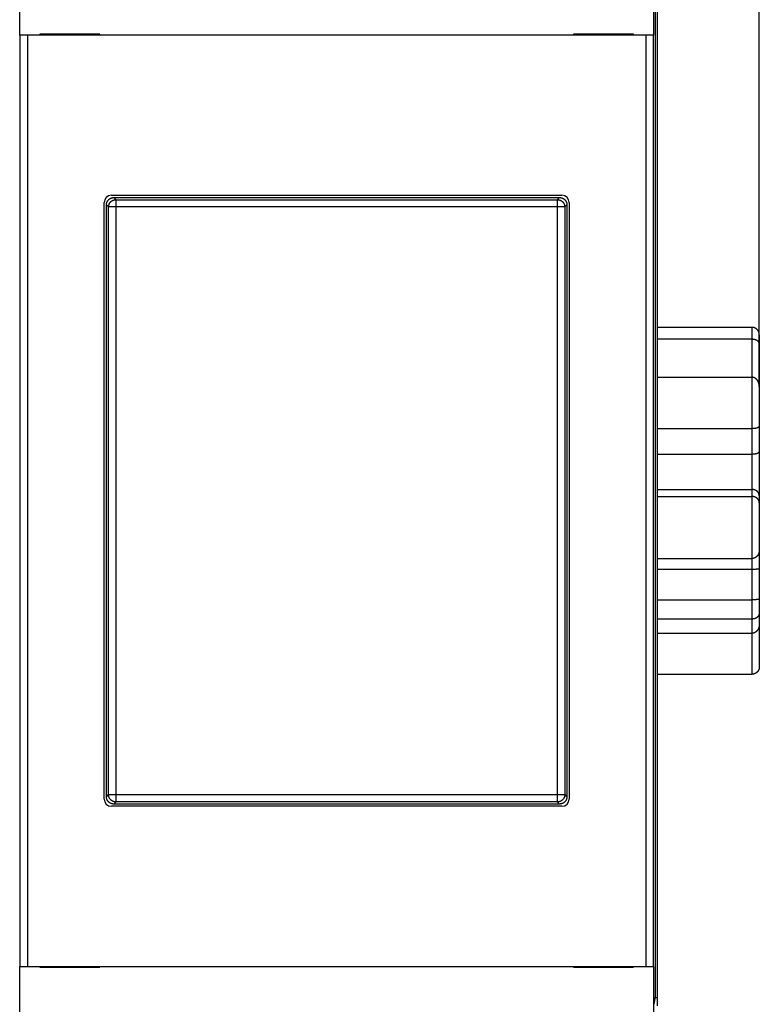
# Model space of a CAD drawing. Extents: x 110 to 583, y 15 to 412.
# Drawn here: x 424 to 475, y 142 to 210 of the extents above; entities that cross this region are included whole.
import ezdxf

# ---------------------------------------------------------------- set-up
doc = ezdxf.new("R2010")
doc.units = 0
doc.layers.add('204', color=7, linetype='CONTINUOUS')
doc.layers.add('5', color=7, linetype='CONTINUOUS')
doc.styles.get("Standard").update_dxf_attribs({"font": 'monotxt.shx'})
doc.dimstyles.new('DSTYLE1', dxfattribs={"dimtxt": 2.5, "dimasz": 3, "dimexe": 3, "dimexo": 0, "dimgap": 2, "dimtad": 0, "dimrnd": 0.1, "dimzin": 3, "dimcen": 0.09, "dimazin": 3, "dimtp": 1, "dimtm": 1, "dimtfac": 1, "dimtofl": 0, "dimtmove": 0, "dimatfit": 3})

# ---------------------------------------------------------------- blocks, each defined once
blk = doc.blocks.new('_AH1')
at = {"color": 0, "linetype": 'CONTINUOUS'}
for p, q in [((-1, 0.166667), (0, 0)), ((-1, 0.166667), (-1, -0.166667)), ((0, 0), (-1, -0.166667)), ((0, 0), (-1, 0))]:
    blk.add_line(p, q, dxfattribs=at)
blk = doc.blocks.new('*D2715')
at = {"layer": '5', "color": 1, "linetype": 'CONTINUOUS'}
for p, q in [((322.77673, 219.80693), (322.77673, 281.06365)), ((474.67673, 184.56673), (474.67673, 281.06365)), ((322.77673, 278.06365), (390.47673, 278.06365)), ((474.67673, 278.06365), (406.97673, 278.06365))]:
    blk.add_line(p, q, dxfattribs=at)
at = {"layer": '5', "color": 1, "xscale": 3, "yscale": 3, "zscale": 3, "rotation": 180}
blk.add_blockref('_AH1', (322.77673, 278.06365), dxfattribs=at)
at = {"layer": '5', "color": 1, "xscale": 3, "yscale": 3, "zscale": 3}
blk.add_blockref('_AH1', (474.67673, 278.06365), dxfattribs=at)
at = {"layer": '5', "color": 1, "linetype": 'CONTINUOUS'}
blk.add_text('152,0', height=2.5, dxfattribs=at).set_placement((392.47673, 276.81365))

msp = doc.modelspace()

# ---------------------------------------------------------------- linework, layer by layer
at = {"layer": '204', "color": 40, "linetype": 'CONTINUOUS'}
for p, q in [((423.94605, 208.69521), (423.94605, 220.79521)), ((467.40742, 220.79521), (467.40742, 208.69521)), ((467.54182, 142.74521), (467.54182, 210.74521)), ((467.67673, 210.84521), (467.67673, 142.64521)), ((424.45136, 208.69521), (423.95144, 208.69521)), ((423.95144, 208.69521), (423.95144, 208.69521)), ((423.95144, 144.79521), (423.95144, 208.69521)), ((466.90211, 208.69521), (424.45136, 208.69521)), ((424.45136, 208.69521), (424.45136, 144.79521)), ((429.41637, 208.74521), (425.31637, 208.74521)), ((425.31637, 208.74521), (425.31637, 208.69521)), ((429.41637, 208.69521), (429.41637, 208.74521)), ((466.03709, 208.74521), (461.93709, 208.74521)), ((461.93709, 208.74521), (461.93709, 208.69521)), ((466.03709, 208.69521), (466.03709, 208.74521)), ((467.40203, 208.69521), (466.90211, 208.69521)), ((466.90211, 144.79521), (466.90211, 208.69521)), ((467.40203, 208.69521), (467.40203, 144.79521)), ((467.40742, 208.69521), (467.40742, 208.69521)), ((430.22029, 197.70157), (461.13317, 197.70157)), ((430.37643, 197.54521), (430.5237, 197.39793)), ((430.37643, 197.54521), (460.97704, 197.54521)), ((430.5237, 197.39793), (430.5237, 196.89824)), ((430.5237, 197.39793), (460.82976, 197.39793)), ((460.82976, 197.39793), (460.97704, 197.54521)), ((460.82976, 196.89824), (460.82976, 197.39793)), ((429.72037, 156.28877), (429.72037, 197.20165)), ((430.02401, 196.89824), (429.87673, 197.04551)), ((429.87673, 156.4449), (429.87673, 197.04551)), ((430.5237, 196.89824), (430.02401, 196.89824)), ((430.02401, 156.59218), (430.02401, 196.89824)), ((460.82976, 196.89824), (430.5237, 196.89824)), ((430.5237, 196.89824), (430.5237, 156.59218)), ((461.32946, 196.89824), (460.82976, 196.89824)), ((460.82976, 156.59218), (460.82976, 196.89824)), ((461.47673, 197.04551), (461.32946, 196.89824)), ((461.32946, 196.89824), (461.32946, 156.59218)), ((461.47673, 197.04551), (461.47673, 156.4449)), ((461.63309, 197.20165), (461.63309, 156.28877)), ((467.67673, 188.64457), (474.17673, 188.64457)), ((474.17673, 187.8241), (474.17673, 188.64457)), ((474.17673, 187.8241), (467.67673, 187.8241)), ((474.17673, 185.2196), (474.17673, 187.8241)), ((474.67673, 188.13276), (474.67673, 187.50309)), ((474.67673, 187.50309), (474.67673, 184.56674)), ((467.67673, 185.21962), (474.17673, 185.21962)), ((474.17673, 181.69726), (474.17673, 185.21962)), ((474.67673, 184.56673), (474.67673, 181.86353)), ((467.67673, 181.69726), (474.17673, 181.69726)), ((474.17673, 179.93767), (474.17673, 181.69726)), ((474.67673, 181.86353), (474.67673, 180.11778)), ((467.67673, 179.93767), (474.17673, 179.93767)), ((474.17673, 177.51771), (474.17673, 179.93767)), ((474.67673, 180.11778), (474.67673, 177.08644)), ((467.67673, 177.51771), (474.17673, 177.51771)), ((467.67673, 177.0378), (474.17673, 177.0378)), ((474.17673, 177.0378), (474.17673, 177.51771)), ((474.17673, 172.79074), (474.17673, 177.0378)), ((474.67673, 177.08644), (474.67673, 176.61032)), ((474.67673, 176.61032), (474.67673, 173.35095)), ((474.67674, 173.35097), (474.67673, 172.0886)), ((467.67673, 172.79074), (474.17673, 172.79074)), ((474.17673, 172.05623), (474.17673, 172.79075)), ((467.67673, 172.05623), (474.17673, 172.05623)), ((474.17673, 169.94996), (474.17673, 172.05623)), ((474.67673, 172.0886), (474.67673, 170.00421)), ((467.67673, 169.94996), (474.17673, 169.94996)), ((474.17673, 168.6356), (474.17673, 169.94996)), ((474.67673, 170.00421), (474.67673, 169.04518)), ((474.67673, 169.04518), (474.67673, 168.28348)), ((474.17673, 168.6356), (467.67673, 168.6356)), ((474.17673, 167.65566), (474.17673, 168.6356)), ((474.67673, 168.28347), (474.67673, 165.35766)), ((467.67673, 167.65566), (474.17673, 167.65566)), ((474.17673, 164.84584), (474.17673, 167.65566)), ((467.67673, 164.84584), (474.17673, 164.84584)), ((429.87673, 156.4449), (430.02401, 156.59218)), ((430.02401, 156.59218), (430.5237, 156.59218)), ((430.5237, 156.09248), (430.37643, 155.94521)), ((430.5237, 156.59218), (430.5237, 156.09248)), ((430.5237, 156.59218), (460.82976, 156.59218)), ((460.82976, 156.09248), (430.5237, 156.09248)), ((460.82976, 156.59218), (461.32946, 156.59218)), ((460.82976, 156.09248), (460.82976, 156.59218)), ((460.97704, 155.94521), (460.82976, 156.09248)), ((461.32946, 156.59218), (461.47673, 156.4449)), ((461.13317, 155.78885), (430.22029, 155.78885)), ((460.97704, 155.94521), (430.37643, 155.94521)), ((423.94605, 144.79521), (423.94605, 144.79521)), ((423.94605, 132.69521), (423.94605, 144.79521)), ((423.95144, 144.79521), (424.45136, 144.79521)), ((424.45136, 144.79521), (466.90211, 144.79521)), ((425.31637, 144.79521), (425.31637, 144.74521)), ((425.31637, 144.74521), (429.41637, 144.74521)), ((429.41637, 144.74521), (429.41637, 144.79521)), ((461.93709, 144.79521), (461.93709, 144.74521)), ((461.93709, 144.74521), (466.03709, 144.74521)), ((466.03709, 144.74521), (466.03709, 144.79521)), ((466.90211, 144.79521), (467.40203, 144.79521)), ((467.40203, 144.79521), (467.40203, 144.79521)), ((467.40742, 144.79521), (467.40742, 132.69521)), ((467.45272, 142.2087), (467.54182, 142.74521)), ((467.67673, 142.64521), (467.52522, 142.64521)), ((467.67673, 142.64521), (467.67673, 142.1087))]:
    msp.add_line(p, q, dxfattribs=at)
for points in [[(429.87671, 197.0455), (429.87716, 197.06581, -0.01006948), (429.8784, 197.08593, -0.01032147), (429.88049, 197.10585, -0.01036928), (429.88337, 197.12557, -0.01021339), (429.88705, 197.14504, -0.0101318), (429.89148, 197.16426, -0.01006028), (429.89667, 197.18321, -0.00999683), (429.90259, 197.20188, -0.0099026), (429.90924, 197.22024, -0.00983144), (429.91657, 197.23829, -0.00974618), (429.92459, 197.256, -0.00967978), (429.93327, 197.27335, -0.00960261), (429.94261, 197.29033, -0.00954397), (429.95257, 197.30692, -0.00948008), (429.96315, 197.3231, -0.00943314), (429.97431, 197.33886, -0.00938549), (429.98607, 197.35418, -0.00935261), (429.99838, 197.36904, -0.00932277), (430.01124, 197.38342, -0.00930648), (430.02462, 197.39732, -0.00929789), (430.03851, 197.4107, -0.00929606), (430.05289, 197.42356, -0.00930115), (430.06776, 197.43587, -0.00932468), (430.08307, 197.44762, -0.00937156), (430.09884, 197.45879, -0.00938031), (430.11502, 197.46937, -0.00936751), (430.1316, 197.47933, -0.00949925), (430.14859, 197.48867, -0.00976843), (430.16598, 197.49735, -0.00953581), (430.18365, 197.50537, -0.00893768), (430.20153, 197.51269, -0.00998423), (430.22005, 197.51935, -0.01211155), (430.23936, 197.52529, -0.00914435), (430.25767, 197.53046, -0.00286917), (430.27438, 197.53478, -0.01324775), (430.29637, 197.53857, -0.02322446), (430.33087, 197.54205, -0.0111958), (430.37643, 197.54522, -0.00581808)], [(430.02402, 196.89824), (430.02461, 196.92205, -0.01278101), (430.02639, 196.94617, -0.01213741), (430.02941, 196.97063, -0.01195629), (430.03367, 196.99533, -0.01246034), (430.03929, 197.02015, -0.01269815), (430.04625, 197.045, -0.0128529), (430.05462, 197.06976, -0.01295387), (430.06436, 197.09435, -0.01315993), (430.07553, 197.11862, -0.0132691), (430.08807, 197.14247, -0.01341281), (430.10202, 197.16578, -0.01348462), (430.11728, 197.18844, -0.01358192), (430.13385, 197.21031, -0.01363572), (430.15163, 197.23133, -0.01370517), (430.1706, 197.25134, -0.01369541), (430.19061, 197.2703, -0.01363179), (430.21161, 197.28808, -0.01370526), (430.23349, 197.30466, -0.01387025), (430.2562, 197.31992, -0.01351709), (430.27946, 197.33386, -0.01270117), (430.30313, 197.34639, -0.01366037), (430.32759, 197.35758, -0.01569781), (430.35292, 197.36736, -0.01235273), (430.37694, 197.37569, -0.00537825), (430.39881, 197.38249, -0.01615924), (430.42661, 197.38826, -0.02702592), (430.4688, 197.39341, -0.01384492), (430.5237, 197.39791, -0.00761068)], [(460.82975, 197.39791), (460.85356, 197.39732, -0.01278034), (460.87769, 197.39554, -0.01213684), (460.90215, 197.39252, -0.01195575), (460.92685, 197.38826, -0.01245973), (460.95167, 197.38264, -0.0126975), (460.97652, 197.37569, -0.01285222), (461.00129, 197.36732, -0.01295317), (461.02587, 197.35758, -0.01315919), (461.05014, 197.3464, -0.01326834), (461.074, 197.33386, -0.01341203), (461.0973, 197.31991, -0.01348383), (461.11997, 197.30466, -0.01358111), (461.14184, 197.28808, -0.0136349), (461.16286, 197.2703, -0.01370434), (461.18287, 197.25134, -0.01369458), (461.20184, 197.23133, -0.01363096), (461.21962, 197.21033, -0.01370443), (461.23619, 197.18844, -0.01386943), (461.25145, 197.16573, -0.01351628), (461.2654, 197.14248, -0.01270041), (461.27793, 197.11881, -0.01365958), (461.28912, 197.09435, -0.01569697), (461.2989, 197.06902, -0.01235202), (461.30724, 197.045, -0.00537784), (461.31404, 197.02312, -0.01615845), (461.31981, 196.99533, -0.02702468), (461.32497, 196.95314, -0.01384421), (461.32947, 196.89824, -0.00761026)], [(460.97701, 197.54522), (460.99733, 197.54478, -0.01006938), (461.01745, 197.54353, -0.01032142), (461.03737, 197.54144, -0.01036929), (461.05708, 197.53857, -0.01021345), (461.07656, 197.53489, -0.01013191), (461.09578, 197.53046, -0.01006044), (461.11473, 197.52526, -0.00999704), (461.1334, 197.51935, -0.00990285), (461.15177, 197.5127, -0.00983173), (461.16981, 197.50537, -0.00974651), (461.18752, 197.49734, -0.00968015), (461.20487, 197.48867, -0.009603), (461.22185, 197.47933, -0.00954439), (461.23844, 197.46937, -0.00948054), (461.25462, 197.45879, -0.00943362), (461.27039, 197.44762, -0.00938599), (461.2857, 197.43587, -0.00935313), (461.30057, 197.42356, -0.0093233), (461.31495, 197.4107, -0.00930703), (461.32884, 197.39732, -0.00929844), (461.34222, 197.38342, -0.00929662), (461.35508, 197.36904, -0.00930172), (461.36739, 197.35418, -0.00932525), (461.37915, 197.33886, -0.00937214), (461.39031, 197.3231, -0.00938088), (461.40089, 197.30692, -0.00936807), (461.41085, 197.29034, -0.00949981), (461.42019, 197.27335, -0.00976899), (461.42887, 197.25595, -0.00953633), (461.43689, 197.23829, -0.00893816), (461.44422, 197.22041, -0.00998474), (461.45087, 197.20188, -0.01211213), (461.45681, 197.18258, -0.00914475), (461.46198, 197.16426, -0.00286929), (461.4663, 197.14755, -0.01324827), (461.47008, 197.12557, -0.02322519), (461.47357, 197.09107, -0.01119606), (461.47673, 197.0455, -0.0058182)], [(474.67674, 188.13274), (474.67641, 188.14813, 0.00566499), (474.67575, 188.16335, 0.00574099), (474.67474, 188.17841, 0.00589223), (474.67338, 188.19331, 0.00612112), (474.67166, 188.20803, 0.00632079), (474.66958, 188.22259, 0.0065035), (474.66713, 188.23698, 0.0066802), (474.66431, 188.25121, 0.00686139), (474.66111, 188.26527, 0.00702608), (474.65754, 188.27916, 0.00718677), (474.65356, 188.29288, 0.00732872), (474.64921, 188.30644, 0.00746596), (474.64445, 188.31982, 0.00758001), (474.63929, 188.33304, 0.00768712), (474.63372, 188.34609, 0.00776745), (474.62775, 188.35897, 0.00783977), (474.62135, 188.37169, 0.00788226), (474.61453, 188.38423, 0.00791645), (474.60728, 188.3966, 0.00791878), (474.59961, 188.40881, 0.00791357), (474.59148, 188.42085, 0.00787563), (474.58293, 188.43271, 0.00783191), (474.57391, 188.44441, 0.00775577), (474.56446, 188.45594, 0.00767633), (474.55453, 188.46729, 0.00756618), (474.54416, 188.47848, 0.00745642), (474.5333, 188.48949, 0.0073168), (474.52198, 188.50034, 0.00717828), (474.51018, 188.51101, 0.0070775), (474.49792, 188.52148, 0.00708794), (474.4852, 188.53172, 0.00709453), (474.47204, 188.54172, 0.00716023), (474.45846, 188.55142, 0.00722705), (474.44448, 188.56081, 0.00735833), (474.43009, 188.56986, 0.00743746), (474.41534, 188.57854, 0.00753715), (474.40022, 188.58681, 0.00775738), (474.38473, 188.59466, 0.00814668), (474.36887, 188.60204, 0.00804233), (474.35277, 188.60894, 0.00761912), (474.33647, 188.6153, 0.00875501), (474.31958, 188.62115, 0.01099089), (474.30197, 188.62642, 0.00827333), (474.28527, 188.63105, 0.00225196), (474.27002, 188.63496, 0.01259529), (474.24995, 188.63841, 0.02284689), (474.21841, 188.64163, 0.01103914), (474.17674, 188.64459, 0.00568858)], [(474.67674, 187.50311), (474.67641, 187.51383, 0.00822585), (474.67575, 187.5243, 0.00854286), (474.67474, 187.53451, 0.00897601), (474.67338, 187.54448, 0.00948069), (474.67166, 187.55421, 0.00993211), (474.66958, 187.56371, 0.01032363), (474.66713, 187.573, 0.01067663), (474.66431, 187.58207, 0.01097438), (474.66111, 187.59094, 0.0112038), (474.65754, 187.59962, 0.01135835), (474.65356, 187.6081, 0.01143095), (474.64921, 187.61642, 0.01142464), (474.64445, 187.62455, 0.011331), (474.63929, 187.63253, 0.01116509), (474.63372, 187.64035, 0.01091872), (474.62775, 187.64802, 0.01061661), (474.62135, 187.65556, 0.01025008), (474.61453, 187.66296, 0.00984924), (474.60728, 187.67024, 0.00940444), (474.59961, 187.67741, 0.0089463), (474.59148, 187.68447, 0.00846439), (474.58293, 187.69143, 0.00798609), (474.57391, 187.6983, 0.00750054), (474.56446, 187.70509, 0.00702959), (474.55453, 187.71181, 0.00656483), (474.54416, 187.71846, 0.00612231), (474.5333, 187.72505, 0.00568922), (474.52198, 187.73159, 0.00527474), (474.51018, 187.73809, 0.00503412), (474.49792, 187.74452, 0.00501278), (474.4852, 187.75087, 0.00498105), (474.47204, 187.75711, 0.0050177), (474.45846, 187.76322, 0.00503807), (474.44448, 187.76917, 0.00511952), (474.43009, 187.77494, 0.00514625), (474.41534, 187.78051, 0.00520158), (474.40022, 187.78585, 0.00533353), (474.38473, 187.79095, 0.00559767), (474.36887, 187.79577, 0.00548755), (474.35277, 187.8003, 0.00516855), (474.33647, 187.80449, 0.00595577), (474.31958, 187.80836, 0.00750253), (474.30197, 187.81187, 0.00556696), (474.28527, 187.81496, 0.00139769), (474.27002, 187.81758, 0.00857956), (474.24995, 187.8199, 0.01552767), (474.21841, 187.82208, 0.00743787), (474.17674, 187.82408, 0.0038092)], [(474.67674, 184.56674), (474.67641, 184.58438, 0.00487596), (474.67575, 184.6021, 0.00480145), (474.67474, 184.61987, 0.0047919), (474.67338, 184.6377, 0.00487507), (474.67166, 184.65556, 0.00493523), (474.66958, 184.67343, 0.00499516), (474.66713, 184.69131, 0.00505572), (474.66431, 184.70917, 0.00514214), (474.66111, 184.72699, 0.0052215), (474.65754, 184.74478, 0.00532006), (474.65356, 184.7625, 0.00541251), (474.64921, 184.78014, 0.00552651), (474.64445, 184.7977, 0.00563284), (474.63929, 184.81514, 0.00576058), (474.63372, 184.83246, 0.00587956), (474.62775, 184.84964, 0.00602039), (474.62135, 184.86667, 0.00615092), (474.61453, 184.88353, 0.00630343), (474.60728, 184.90021, 0.00644383), (474.59961, 184.91668, 0.00660619), (474.59148, 184.93294, 0.00675417), (474.58293, 184.94897, 0.00692377), (474.57391, 184.96474, 0.00707638), (474.56446, 184.98026, 0.00725014), (474.55453, 184.9955, 0.00740319), (474.54416, 185.01045, 0.00757613), (474.5333, 185.02509, 0.00772601), (474.52198, 185.0394, 0.00789568), (474.51018, 185.05337, 0.00799593), (474.49792, 185.06698, 0.00808337), (474.4852, 185.08019, 0.00817255), (474.47204, 185.09299, 0.00829365), (474.45846, 185.10533, 0.00843234), (474.44448, 185.1172, 0.00862113), (474.43009, 185.12856, 0.00876886), (474.41534, 185.13939, 0.00891726), (474.40022, 185.14966, 0.00921355), (474.38473, 185.15935, 0.00968284), (474.36887, 185.16841, 0.00961332), (474.35277, 185.17684, 0.00914937), (474.33647, 185.18458, 0.01047697), (474.31958, 185.19164, 0.01308591), (474.30197, 185.19799, 0.00996409), (474.28527, 185.20354, 0.00291261), (474.27002, 185.20822, 0.01496482), (474.24995, 185.21232, 0.02707965), (474.21841, 185.21612, 0.013163), (474.17674, 185.2196, 0.00682067)], [(474.67674, 181.8635), (474.67641, 181.86111, -0.03129912), (474.67575, 181.85842, -0.02333722), (474.67474, 181.8554, -0.01813676), (474.67338, 181.85211, -0.01552989), (474.67166, 181.84854, -0.01339237), (474.66958, 181.84473, -0.01189299), (474.66713, 181.84069, -0.0106835), (474.66431, 181.83645, -0.00996912), (474.66111, 181.83201, -0.00929625), (474.65754, 181.82742, -0.00889941), (474.65356, 181.82268, -0.00848755), (474.64921, 181.81781, -0.00828195), (474.64445, 181.81283, -0.00802435), (474.63929, 181.80777, -0.00792372), (474.63372, 181.80265, -0.00775643), (474.62775, 181.79748, -0.00771836), (474.62135, 181.79228, -0.00760587), (474.61453, 181.78708, -0.00760342), (474.60728, 181.78189, -0.00752315), (474.59961, 181.77673, -0.00753941), (474.59148, 181.77163, -0.00747632), (474.58293, 181.76661, -0.00749931), (474.57391, 181.76168, -0.0074435), (474.56446, 181.75686, -0.00746634), (474.55453, 181.75218, -0.00740872), (474.54416, 181.74766, -0.00742085), (474.5333, 181.74331, -0.00736274), (474.52198, 181.73915, -0.00737751), (474.51018, 181.73521, -0.00706276), (474.49792, 181.73148, -0.00654031), (474.4852, 181.72796, -0.0060536), (474.47204, 181.72465, -0.00560006), (474.45846, 181.72155, -0.00520319), (474.44448, 181.71864, -0.00485089), (474.43009, 181.71594, -0.0045181), (474.41534, 181.71344, -0.00420201), (474.40022, 181.71112, -0.0039698), (474.38473, 181.709, -0.00379159), (474.36887, 181.70707, -0.00347897), (474.35277, 181.70531, -0.00308981), (474.33647, 181.70374, -0.00319884), (474.31958, 181.70235, -0.00354679), (474.30197, 181.70113, -0.00259467), (474.28527, 181.70009, -0.00096847), (474.27002, 181.69923, -0.00335031), (474.24995, 181.6985, -0.00527525), (474.21841, 181.69784, -0.0024675), (474.17674, 181.69726, -0.00129457)], [(474.67674, 180.11777), (474.67629, 180.11511, -0.02486806), (474.67553, 180.11211, -0.01844073), (474.67443, 180.10875, -0.01456213), (474.67301, 180.10507, -0.01294086), (474.67123, 180.10108, -0.01150477), (474.66911, 180.09683, -0.01050212), (474.66662, 180.09233, -0.00968234), (474.66378, 180.0876, -0.00927904), (474.66056, 180.08267, -0.00885722), (474.65696, 180.07756, -0.00867223), (474.65298, 180.0723, -0.00843716), (474.64861, 180.06691, -0.00839194), (474.64383, 180.06142, -0.0082695), (474.63866, 180.05584, -0.00829798), (474.63307, 180.05021, -0.0082395), (474.62706, 180.04455, -0.00831024), (474.62062, 180.03887, -0.00828667), (474.61375, 180.03321, -0.00837481), (474.60644, 180.02759, -0.0083698), (474.59868, 180.02204, -0.00846873), (474.59047, 180.01657, -0.00845612), (474.5818, 180.01121, -0.00852151), (474.57265, 180.00599, -0.00853483), (474.56304, 180.00093, -0.00867717), (474.55294, 179.99605, -0.00848561), (474.54236, 179.99137, -0.00813633), (474.5313, 179.9869, -0.00762953), (474.51979, 179.98262, -0.00702472), (474.50782, 179.97855, -0.00651399), (474.49543, 179.97468, -0.00608659), (474.48261, 179.97101, -0.00568937), (474.46939, 179.96754, -0.00532419), (474.45577, 179.96426, -0.00500082), (474.44178, 179.96118, -0.00471529), (474.4274, 179.95829, -0.00443882), (474.41269, 179.9556, -0.00417548), (474.39763, 179.9531, -0.0039903), (474.38224, 179.95079, -0.00386138), (474.36649, 179.94868, -0.00357871), (474.35052, 179.94675, -0.00320726), (474.33437, 179.94501, -0.00337364), (474.31766, 179.94346, -0.00381623), (474.30025, 179.94209, -0.00280036), (474.28374, 179.94091, -0.00099287), (474.26868, 179.93994, -0.00372791), (474.24888, 179.93911, -0.00602689), (474.21779, 179.93835, -0.00283396), (474.17674, 179.93767, -0.00148056)], [(474.67674, 177.08643), (474.67629, 177.09661, 0.00776841), (474.67553, 177.10705, 0.00725936), (474.67443, 177.11778, 0.00693791), (474.67301, 177.12876, 0.00689666), (474.67123, 177.13997, 0.00680579), (474.66911, 177.15136, 0.00674018), (474.66662, 177.16294, 0.00668043), (474.66378, 177.17466, 0.00670456), (474.66056, 177.18651, 0.00671029), (474.65696, 177.19846, 0.00677697), (474.65298, 177.21049, 0.00682525), (474.64861, 177.22257, 0.006936), (474.64383, 177.23469, 0.00702287), (474.63866, 177.2468, 0.00716858), (474.63307, 177.2589, 0.00728707), (474.62706, 177.27095, 0.00746307), (474.62062, 177.28294, 0.0076072), (474.61375, 177.29483, 0.00780644), (474.60644, 177.30661, 0.00797151), (474.59868, 177.31825, 0.00819217), (474.59047, 177.32972, 0.00836506), (474.5818, 177.341, 0.00858193), (474.57265, 177.35207, 0.00877741), (474.56304, 177.3629, 0.00904928), (474.55294, 177.37347, 0.00913162), (474.54236, 177.38376, 0.00911003), (474.5313, 177.39375, 0.00897429), (474.51979, 177.40344, 0.00875773), (474.50782, 177.4128, 0.00857366), (474.49543, 177.42185, 0.00843077), (474.48261, 177.43055, 0.00828341), (474.46939, 177.43891, 0.00815043), (474.45577, 177.44691, 0.00803151), (474.44178, 177.45454, 0.00794538), (474.4274, 177.46179, 0.00782328), (474.41269, 177.46865, 0.00769564), (474.39763, 177.47511, 0.00768558), (474.38224, 177.48116, 0.00779186), (474.36649, 177.48678, 0.00749596), (474.35052, 177.49197, 0.00693851), (474.33437, 177.49671, 0.0076593), (474.31766, 177.50101, 0.009171), (474.30025, 177.50485, 0.00683582), (474.28374, 177.50819, 0.00213317), (474.26868, 177.51099, 0.00979855), (474.24888, 177.51343, 0.01689327), (474.21779, 177.51568, 0.00806482), (474.17674, 177.51772, 0.00418072)], [(474.67674, 176.61031), (474.67641, 176.62032, 0.00842084), (474.67575, 176.63057, 0.00791895), (474.67474, 176.6411, 0.00755579), (474.67338, 176.65185, 0.00742816), (474.67166, 176.66283, 0.00727094), (474.66958, 176.67398, 0.00714632), (474.66713, 176.68531, 0.00703087), (474.66431, 176.69678, 0.0069938), (474.66111, 176.70837, 0.00694475), (474.65754, 176.72006, 0.00695368), (474.65356, 176.73184, 0.00694914), (474.64921, 176.74367, 0.00700283), (474.64445, 176.75554, 0.00703748), (474.63929, 176.76742, 0.00712656), (474.63372, 176.77929, 0.0071929), (474.62775, 176.79113, 0.00731192), (474.62135, 176.80291, 0.00740427), (474.61453, 176.81462, 0.00754748), (474.60728, 176.82624, 0.00766007), (474.59961, 176.83773, 0.00782189), (474.59148, 176.84909, 0.00794868), (474.58293, 176.86028, 0.00812276), (474.57391, 176.87128, 0.00825734), (474.56446, 176.88209, 0.00843744), (474.55453, 176.89265, 0.00857144), (474.54416, 176.90297, 0.00874712), (474.5333, 176.91302, 0.0088758), (474.52198, 176.92277, 0.00904863), (474.51018, 176.9322, 0.00900801), (474.49792, 176.94131, 0.00882834), (474.4852, 176.95007, 0.00864083), (474.47204, 176.95849, 0.00846538), (474.45846, 176.96654, 0.00830803), (474.44448, 176.97422, 0.00818694), (474.43009, 176.98152, 0.00803106), (474.41534, 176.98842, 0.00787144), (474.40022, 176.99492, 0.00783339), (474.38473, 177.00101, 0.00791419), (474.36887, 177.00667, 0.00759059), (474.35277, 177.0119, 0.00700773), (474.33647, 177.01667, 0.00771231), (474.31958, 177.021, 0.00920518), (474.30197, 177.02487, 0.00684706), (474.28527, 177.02823, 0.00214035), (474.27002, 177.03104, 0.00978379), (474.24995, 177.0335, 0.01681325), (474.21841, 177.03577, 0.00801033), (474.17674, 177.03783, 0.00414913)], [(474.67674, 173.35097), (474.67641, 173.3368, -0.0060184), (474.67575, 173.32245, -0.0058077), (474.67474, 173.3079, -0.00568251), (474.67338, 173.29318, -0.00569465), (474.67166, 173.27831, -0.00568046), (474.66958, 173.26332, -0.00567628), (474.66713, 173.24822, -0.005675), (474.66431, 173.23303, -0.00571761), (474.66111, 173.21778, -0.00575163), (474.65754, 173.20249, -0.00581906), (474.65356, 173.18718, -0.00587844), (474.64921, 173.17186, -0.00597361), (474.64445, 173.15656, -0.00605816), (474.63929, 173.14131, -0.00617769), (474.63372, 173.12611, -0.00628492), (474.62775, 173.11099, -0.00642741), (474.62135, 173.09598, -0.0065555), (474.61453, 173.08109, -0.00671884), (474.60728, 173.06634, -0.00686545), (474.59961, 173.05176, -0.00704726), (474.59148, 173.03736, -0.00720944), (474.58293, 173.02317, -0.00740635), (474.57391, 173.00921, -0.0075804), (474.56446, 172.99549, -0.00778861), (474.55453, 172.98204, -0.00796889), (474.54416, 172.96888, -0.00818116), (474.5333, 172.95603, -0.00836351), (474.52198, 172.9435, -0.00857917), (474.51018, 172.93134, -0.00865671), (474.49792, 172.91954, -0.0086539), (474.4852, 172.90813, -0.00864574), (474.47204, 172.89713, -0.00865405), (474.45846, 172.88656, -0.00867754), (474.44448, 172.87643, -0.00873949), (474.43009, 172.86677, -0.00875826), (474.41534, 172.85759, -0.00876875), (474.40022, 172.84893, -0.00891545), (474.38473, 172.84077, -0.00920831), (474.36887, 172.83317, -0.00900451), (474.35277, 172.82612, -0.00845439), (474.33647, 172.81967, -0.00950614), (474.31958, 172.81379, -0.01162533), (474.30197, 172.80853, -0.00875636), (474.28527, 172.80394, -0.0026446), (474.27002, 172.80009, -0.01284729), (474.24995, 172.79671, -0.02268061), (474.21841, 172.79359, -0.0109162), (474.17674, 172.79075, -0.00565431)], [(474.17674, 172.05621), (474.19494, 172.05628, 0.00155687), (474.21297, 172.05647, 0.00165545), (474.23084, 172.05678, 0.00161712), (474.24854, 172.05719, 0.00142158), (474.26604, 172.0577, 0.00128528), (474.28333, 172.05828, 0.00116294), (474.30039, 172.05893, 0.00104888), (474.31721, 172.05963, 0.00090314), (474.33377, 172.06039, 0.00077684), (474.35007, 172.06117, 0.00062815), (474.36607, 172.06198, 0.00049383), (474.38178, 172.0628, 0.00033157), (474.39717, 172.06362, 0.00018217), (474.41224, 172.06443, 0.00000226), (474.42695, 172.06521, -0.00016867), (474.44131, 172.06596, -0.00037529), (474.45528, 172.06666, -0.00057649), (474.46888, 172.06731, -0.00081819), (474.48206, 172.06788, -0.00106683), (474.49483, 172.06838, -0.001372), (474.50715, 172.06878, -0.00167356), (474.51903, 172.06908, -0.00201625), (474.53045, 172.06927, -0.00212182), (474.54141, 172.06936, -0.00190652), (474.55191, 172.06938, -0.00172289), (474.56197, 172.06933, -0.00146915), (474.57157, 172.06922, -0.00122897), (474.58073, 172.06909, -0.00089205), (474.58945, 172.06893, -0.00056003), (474.59773, 172.06878, -0.00011382), (474.60557, 172.06863, 0.00034657), (474.61299, 172.06851, 0.00094999), (474.61997, 172.06843, 0.0016108), (474.62654, 172.06841, 0.00247437), (474.63268, 172.06847, 0.0034213), (474.63841, 172.06861, 0.00459578), (474.64371, 172.06886, 0.00613052), (474.64862, 172.06923, 0.00827404), (474.65311, 172.06974, 0.0102281), (474.65721, 172.07038, 0.01186246), (474.66089, 172.07118, 0.01704863), (474.6642, 172.0722, 0.02718634), (474.66711, 172.07349, 0.02556256), (474.66962, 172.07481, 0.00804397), (474.67169, 172.07609, 0.04733051), (474.67349, 172.07832, 0.10088613), (474.67518, 172.08256, 0.04677229), (474.67674, 172.08858, 0.0228031)], [(474.67674, 170.0042), (474.67643, 170.00051, -0.0252942), (474.67578, 169.99712, -0.02896545), (474.67477, 169.99404, -0.03288466), (474.67341, 169.99125, -0.03554849), (474.67169, 169.98872, -0.03642699), (474.6696, 169.98645, -0.03527079), (474.66713, 169.98442, -0.0323752), (474.6643, 169.9826, -0.02842659), (474.66108, 169.981, -0.02413304), (474.65748, 169.97958, -0.02008144), (474.65348, 169.97835, -0.0164502), (474.6491, 169.97727, -0.01334877), (474.64431, 169.97633, -0.0107612), (474.63912, 169.97553, -0.00859633), (474.63351, 169.97484, -0.00683588), (474.6275, 169.97424, -0.00534174), (474.62107, 169.97373, -0.00414142), (474.61422, 169.97328, -0.00309427), (474.60693, 169.97288, -0.0022615), (474.59922, 169.97252, -0.00151007), (474.59106, 169.97218, -0.00092056), (474.58247, 169.97184, -0.00036897), (474.57342, 169.97149, 0.0000565), (474.56393, 169.97111, 0.00047113), (474.55398, 169.97068, 0.00078057), (474.54357, 169.9702, 0.00109242), (474.53269, 169.96964, 0.00132607), (474.52135, 169.969, 0.0015813), (474.50952, 169.96825, 0.00150306), (474.49725, 169.9674, 0.00117226), (474.48451, 169.96647, 0.0008867), (474.47135, 169.96547, 0.00059461), (474.45777, 169.96441, 0.00035801), (474.44378, 169.96331, 0.00012135), (474.4294, 169.96217, -0.00006697), (474.41465, 169.96102, -0.00025854), (474.39954, 169.95985, -0.00043662), (474.38407, 169.9587, -0.00064918), (474.36824, 169.95756, -0.00074544), (474.35217, 169.95646, -0.00078671), (474.33589, 169.9554, -0.00109033), (474.31904, 169.95439, -0.00161672), (474.30148, 169.95345, -0.00119266), (474.28483, 169.9526, -0.00011017), (474.26963, 169.95187, -0.00218436), (474.24962, 169.9512, -0.00431696), (474.21822, 169.95056, -0.00207656), (474.17674, 169.94995, -0.00104178)], [(474.67674, 169.04516), (474.67618, 169.02564, -0.01562632), (474.67443, 169.00587, -0.01480255), (474.67144, 168.98581, -0.01451378), (474.6672, 168.96556, -0.0150268), (474.6616, 168.9452, -0.01516964), (474.65467, 168.92483, -0.01518178), (474.64631, 168.90451, -0.01508858), (474.63658, 168.88435, -0.01509534), (474.62541, 168.86444, -0.01495111), (474.61287, 168.84487, -0.01483448), (474.59891, 168.82575, -0.01460856), (474.58365, 168.80716, -0.01441222), (474.56706, 168.78922, -0.01415085), (474.54926, 168.77198, -0.01391858), (474.53027, 168.75557, -0.01359854), (474.51024, 168.74002, -0.01325127), (474.48921, 168.72544, -0.0130391), (474.46729, 168.71185, -0.01293395), (474.44455, 168.69935, -0.01235731), (474.42126, 168.68792, -0.01141608), (474.39756, 168.67765, -0.01207939), (474.37306, 168.6685, -0.01365623), (474.34769, 168.66049, -0.01058731), (474.32364, 168.65368, -0.00457757), (474.30174, 168.64812, -0.01365159), (474.27391, 168.64341, -0.02248154), (474.23168, 168.63923, -0.01141492), (474.17674, 168.63561, -0.00625885)], [(474.67674, 168.28347), (474.67643, 168.26568, -0.00493839), (474.67578, 168.24793, -0.00492621), (474.67477, 168.23022, -0.00497356), (474.67341, 168.21256, -0.00509781), (474.67169, 168.19498, -0.00520018), (474.6696, 168.17746, -0.00529731), (474.66713, 168.16003, -0.00539378), (474.6643, 168.14269, -0.00550761), (474.66108, 168.12545, -0.00561368), (474.65748, 168.10832, -0.00573117), (474.65348, 168.09131, -0.00584125), (474.6491, 168.07443, -0.00596438), (474.64431, 168.0577, -0.00607815), (474.63912, 168.0411, -0.00620442), (474.63351, 168.02467, -0.00631964), (474.6275, 168.0084, -0.00644722), (474.62107, 167.9923, -0.00656166), (474.61422, 167.97639, -0.00668803), (474.60693, 167.96068, -0.00679891), (474.59922, 167.94516, -0.00692123), (474.59106, 167.92987, -0.00702545), (474.58247, 167.91479, -0.0071405), (474.57342, 167.89994, -0.00723473), (474.56393, 167.88533, -0.00733922), (474.55398, 167.87097, -0.00741981), (474.54357, 167.85687, -0.00751006), (474.53269, 167.84304, -0.00757407), (474.52135, 167.82948, -0.00764709), (474.50952, 167.81622, -0.00768789), (474.49725, 167.80326, -0.00775927), (474.48451, 167.79066, -0.00783209), (474.47135, 167.77842, -0.00794679), (474.45777, 167.76659, -0.0080753), (474.44378, 167.75518, -0.00825994), (474.4294, 167.74424, -0.00840137), (474.41465, 167.73379, -0.0085511), (474.39954, 167.72387, -0.00884342), (474.38407, 167.71448, -0.00931241), (474.36824, 167.70569, -0.00925069), (474.35217, 167.6975, -0.00881034), (474.33589, 167.68996, -0.0101237), (474.31904, 167.68307, -0.01270098), (474.30148, 167.67687, -0.00966084), (474.28483, 167.67143, -0.0027616), (474.26963, 167.66686, -0.0146127), (474.24962, 167.66283, -0.02658102), (474.21822, 167.65909, -0.01293309), (474.17674, 167.65566, -0.00669575)], [(474.67674, 165.35765), (474.67641, 165.34226, -0.00566613), (474.67575, 165.32703, -0.005742), (474.67474, 165.31198, -0.00589311), (474.67338, 165.29709, -0.00612189), (474.67166, 165.28237, -0.00632145), (474.66958, 165.26781, -0.00650404), (474.66713, 165.25342, -0.00668061), (474.66431, 165.23919, -0.00686169), (474.66111, 165.22514, -0.00702625), (474.65754, 165.21125, -0.00718683), (474.65356, 165.19753, -0.00732867), (474.64921, 165.18397, -0.00746581), (474.64445, 165.17059, -0.00757976), (474.63929, 165.15737, -0.00768679), (474.63372, 165.14432, -0.00776704), (474.62775, 165.13144, -0.00783931), (474.62135, 165.11873, -0.00788175), (474.61453, 165.10618, -0.00791592), (474.60728, 165.09381, -0.00791823), (474.59961, 165.0816, -0.00791303), (474.59148, 165.06957, -0.00787509), (474.58293, 165.0577, -0.00783142), (474.57391, 165.04601, -0.00775532), (474.56446, 165.03448, -0.00767594), (474.55453, 165.02312, -0.00756586), (474.54416, 165.01194, -0.00745618), (474.5333, 165.00092, -0.00731665), (474.52198, 164.99008, -0.00717822), (474.51018, 164.97941, -0.00707753), (474.49792, 164.96894, -0.00708808), (474.4852, 164.95869, -0.00709477), (474.47204, 164.9487, -0.00716059), (474.45846, 164.939, -0.00722751), (474.44448, 164.9296, -0.00735891), (474.43009, 164.92056, -0.00743815), (474.41534, 164.91188, -0.00753796), (474.40022, 164.90361, -0.00775832), (474.38473, 164.89576, -0.00814778), (474.36887, 164.88838, -0.00804351), (474.35277, 164.88148, -0.00762031), (474.33647, 164.87511, -0.0087565), (474.31958, 164.86927, -0.01099293), (474.30197, 164.864, -0.00827489), (474.28527, 164.85937, -0.00225227), (474.27002, 164.85546, -0.01259787), (474.24995, 164.85201, -0.02285178), (474.21841, 164.8488, -0.01104144), (474.17674, 164.84584, -0.00568973)], [(430.37643, 155.94521), (430.35612, 155.94565, -0.01007042), (430.336, 155.9469, -0.0103225), (430.31608, 155.94898, -0.01037033), (430.29637, 155.95186, -0.01021437), (430.2769, 155.95554, -0.01013273), (430.25767, 155.95997, -0.01006116), (430.23872, 155.96516, -0.00999766), (430.22005, 155.97108, -0.00990336), (430.20169, 155.97772, -0.00983214), (430.18365, 155.98505, -0.00974681), (430.16594, 155.99308, -0.00968035), (430.14859, 156.00175, -0.0096031), (430.13161, 156.01109, -0.00954439), (430.11502, 156.02105, -0.00948044), (430.09884, 156.03163, -0.00943344), (430.08307, 156.04279, -0.00938573), (430.06776, 156.05455, -0.00935279), (430.05289, 156.06685, -0.00932289), (430.03851, 156.07971, -0.00930656), (430.02462, 156.09309, -0.00929791), (430.01124, 156.10699, -0.00929605), (429.99838, 156.12137, -0.00930111), (429.98607, 156.13623, -0.00932461), (429.97431, 156.15155, -0.00937147), (429.96315, 156.16731, -0.0093802), (429.95257, 156.18349, -0.0093674), (429.94261, 156.20007, -0.00949914), (429.93327, 156.21705, -0.00976832), (429.92459, 156.23445, -0.00953573), (429.91657, 156.25211, -0.00893763), (429.90924, 156.26999, -0.0099842), (429.90259, 156.28852, -0.01211156), (429.89665, 156.30782, -0.00914444), (429.89148, 156.32613, -0.00286924), (429.88715, 156.34284, -0.01324793), (429.88337, 156.36483, -0.02322515), (429.87988, 156.39932, -0.01119631), (429.87671, 156.44488, -0.00581839)], [(430.5237, 156.09247), (430.49989, 156.09306, -0.01278031), (430.47576, 156.09485, -0.01213682), (430.4513, 156.09787, -0.01195573), (430.4266, 156.10213, -0.01245969), (430.40178, 156.10775, -0.01269746), (430.37693, 156.11471, -0.01285219), (430.35217, 156.12308, -0.01295313), (430.32758, 156.13282, -0.01315916), (430.30331, 156.144, -0.01326831), (430.27946, 156.15655, -0.01341199), (430.25615, 156.17049, -0.01348379), (430.23349, 156.18575, -0.01358106), (430.21162, 156.20233, -0.01363486), (430.1906, 156.22011, -0.0137043), (430.17059, 156.23908, -0.01369454), (430.15163, 156.25909, -0.01363092), (430.13385, 156.28009, -0.01370439), (430.11728, 156.30198, -0.01386938), (430.10202, 156.32469, -0.01351624), (430.08807, 156.34795, -0.01270037), (430.07554, 156.37161, -0.01365954), (430.06436, 156.39608, -0.01569693), (430.05458, 156.42141, -0.01235198), (430.04625, 156.44543, -0.00537782), (430.03945, 156.4673, -0.01615841), (430.03367, 156.4951, -0.02702462), (430.02852, 156.53729, -0.01384418), (430.02402, 156.59219, -0.00761024)], [(461.32947, 156.59219), (461.32888, 156.56838, -0.01277964), (461.3271, 156.54426, -0.01213625), (461.32408, 156.51979, -0.01195519), (461.31981, 156.4951, -0.01245908), (461.31419, 156.47027, -0.01269681), (461.30724, 156.44542, -0.0128515), (461.29887, 156.42065, -0.01295243), (461.28912, 156.39607, -0.01315842), (461.27795, 156.3718, -0.01326755), (461.2654, 156.34794, -0.01341122), (461.25145, 156.32464, -0.013483), (461.2362, 156.30197, -0.01358026), (461.21962, 156.2801, -0.01363404), (461.20184, 156.25908, -0.01370347), (461.18287, 156.23907, -0.01369371), (461.16286, 156.22011, -0.01363009), (461.14186, 156.20233, -0.01370356), (461.11997, 156.18575, -0.01386856), (461.09726, 156.17049, -0.01351543), (461.074, 156.15654, -0.0126996), (461.05034, 156.14401, -0.01365876), (461.02587, 156.13282, -0.01569609), (461.00054, 156.12304, -0.01235128), (460.97652, 156.11471, -0.0053774), (460.95464, 156.10791, -0.01615761), (460.92685, 156.10213, -0.02702338), (460.88466, 156.09697, -0.01384347), (460.82975, 156.09247, -0.00760982)], [(461.47673, 156.44488), (461.47629, 156.42457, -0.01007124), (461.47505, 156.40446, -0.01032322), (461.47296, 156.38454, -0.01037098), (461.47008, 156.36483, -0.010215), (461.46641, 156.34536, -0.01013333), (461.46198, 156.32613, -0.01006174), (461.45678, 156.30718, -0.00999821), (461.45087, 156.28852, -0.0099039), (461.44422, 156.27016, -0.00983266), (461.43689, 156.25211, -0.00974733), (461.42887, 156.23441, -0.00968086), (461.42019, 156.21705, -0.00960361), (461.41085, 156.20008, -0.0095449), (461.40089, 156.18349, -0.00948096), (461.39031, 156.16731, -0.00943396), (461.37915, 156.15155, -0.00938626), (461.36739, 156.13623, -0.00935332), (461.35508, 156.12137, -0.00932344), (461.34222, 156.10699, -0.0093071), (461.32884, 156.09309, -0.00929847), (461.31495, 156.07971, -0.00929661), (461.30057, 156.06685, -0.00930167), (461.2857, 156.05455, -0.00932517), (461.27039, 156.04279, -0.00937202), (461.25462, 156.03163, -0.00938074), (461.23844, 156.02105, -0.00936791), (461.22186, 156.01109, -0.00949963), (461.20487, 156.00175, -0.00976881), (461.18748, 155.99307, -0.00953613), (461.16981, 155.98505, -0.00893795), (461.15193, 155.97773, -0.00998453), (461.1334, 155.97108, -0.01211192), (461.1141, 155.96514, -0.00914453), (461.09578, 155.95997, -0.00286911), (461.07907, 155.95564, -0.01324806), (461.05708, 155.95186, -0.02322484), (461.02258, 155.94838, -0.01119581), (460.97701, 155.94521, -0.00581803)]]:
    msp.add_lwpolyline(points, format="xyb", dxfattribs=at)
for centre, start, end in [((430.22048, 197.20146), 90.021063, 179.97894), ((461.13299, 197.20146), 0.0210626, 89.978937), ((430.22048, 156.28895), 180.02106, 269.97894), ((461.13299, 156.28895), 270.02106, 359.97894)]:
    msp.add_arc(centre, 0.50011, start, end, dxfattribs=at)

# ---------------------------------------------------------------- dimensions: what is measured, and where the dimension line sits
at = {"layer": '5', "color": 1, "linetype": 'CONTINUOUS'}
dim = msp.add_linear_dim(base=(474.67673, 278.06365), p1=(322.77673, 219.80693), p2=(474.67673, 184.56673), text='152,0', dimstyle='DSTYLE1', override={"dimblk": '_AH1', "dimsah": 0}, dxfattribs=at)
dim.commit()
dim.dimension.update_dxf_attribs({"geometry": '*D2715', "text_midpoint": (398.72673, 278.06365), "dimtype": 128})

doc.saveas('drawing.dxf')
